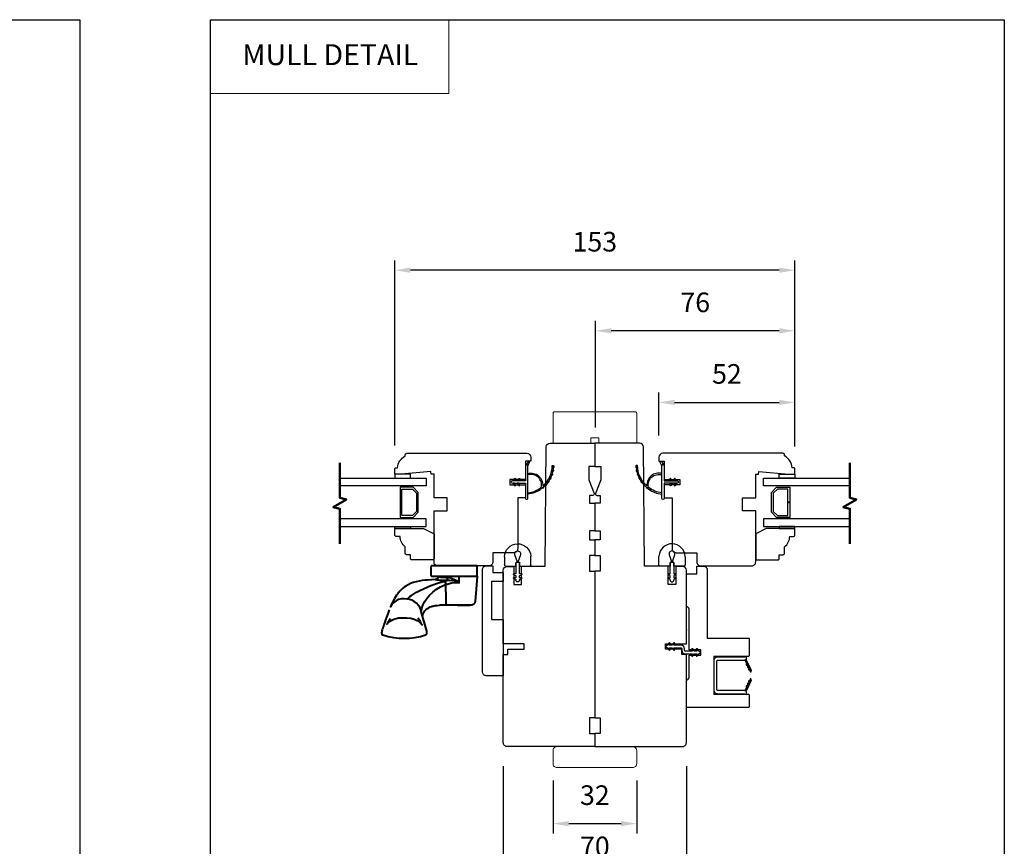
# Model space of a CAD drawing. Extents: x -4358 to -2167, y 5030 to 7126.
# Drawn here: x -2898 to -2522, y 6810 to 7126 of the extents above; entities that cross this region are included whole.
import ezdxf
from ezdxf.enums import TextEntityAlignment as Align

# ---------------------------------------------------------------- set-up
doc = ezdxf.new("R2010")
doc.units = 0
doc.header["$LTSCALE"] = 10
doc.header["$MEASUREMENT"] = 0
doc.header["$PDMODE"] = 2
doc.header["$PDSIZE"] = -2
doc.layers.get('0').update_dxf_attribs({"color": 5, "linetype": 'CONTINUOUS'})
doc.layers.get('DEFPOINTS').update_dxf_attribs({"color": 2, "linetype": 'CONTINUOUS'})
for name, color, linetype in [('1', 1, 'CONTINUOUS'), ('5', 6, 'CONTINUOUS'), ('6', 1, 'CONTINUOUS'), ('8', 7, 'CONTINUOUS'), ('Visible (ANSI)', 7, 'CONTINUOUS')]:
    doc.layers.add(name, color=color, linetype=linetype)
for name, color, linetype, lineweight in [('2', 2, 'CONTINUOUS', 9), ('7', 7, 'CONTINUOUS', 20), ('Base', 6, 'CONTINUOUS', 40), ('Break Line (ANSI)', 7, 'CONTINUOUS', 50), ('Part', 3, 'CONTINUOUS', 40), ('Visible Narrow (ANSI)', 7, 'CONTINUOUS', 20)]:
    doc.layers.add(name, color=color, linetype=linetype, lineweight=lineweight)
doc.styles.add('BOLD', font='txt')
doc.styles.add('MODERN', font='tahoma.ttf')
doc.dimstyles.new('LWDEC$0', dxfattribs={"dimtxt": 2.5, "dimasz": 2, "dimexe": 1.25, "dimexo": 3, "dimgap": 2, "dimtad": 1, "dimtoh": 1, "dimzin": 1, "dimdsep": 46, "dimtxsty": 'MODERN', "dimcen": 0, "dimdle": 1.5, "dimadec": 0, "dimazin": 0, "dimtfac": 1, "dimtix": 1, "dimtmove": 0, "dimatfit": 3, "dimfxl": 1, "dimtzin": 0, "dimarcsym": 0})

# ---------------------------------------------------------------- blocks, each defined once
blk = doc.blocks.new('2868C')
at = {"layer": '1'}
for points in [[(8.31, 5.95, 0.171884), (8.28, 5.96, 0.583171), (3.5, 0.9), (2.98, 0.9, -0.519556), (7.69, 6.57, 0.678594), (7.73, 6.65, 0.207743), (-0.04, 10.19, -0.408958), (-0.09, 10.24), (-0.09, 10.64, -0.419299), (-0.04, 10.69, -0.372378), (10.89, 0.9), (10.39, 0.9, 0.12941)], [(0.75, 10.65, 0.017679), (-0.04, 10.69, -0.455609)], [(2.3, 10.4, 0.017638), (1.52, 10.55, -0.446077)], [(3.79, 9.95, 0.017587), (3.04, 10.2, -0.436338)], [(5.21, 9.28, 0.017526), (4.51, 9.64, -0.426583)], [(6.52, 8.43, 0.017456), (5.88, 8.88, -0.416994)], [(7.7, 7.41, 0.01738), (7.13, 7.94, -0.407743)], [(8.72, 6.23, 0.017298), (8.24, 6.83, -0.39899)], [(9.58, 4.91, 0.017215), (9.18, 5.58, -0.390882)], [(0, 0.9), (-1.24, 1.49, 1), (-1.5, 0.95), (-0.26, 0.08, -0.732951)], [(5.28, -2.2), (5.82, -2.58), (5.82, -3.2), (4.98, -2.61, -1)], [(7.26, -2.2), (6.72, -2.58), (6.72, -3.2), (7.56, -2.61, 1)], [(5.28, -3.85), (5.82, -4.23), (5.82, -4.85), (4.98, -4.26, -1)], [(7.26, -3.85), (6.72, -4.23), (6.72, -4.85), (7.56, -4.26, 1)]]:
    blk.add_lwpolyline(points, format="xyb", close=True, dxfattribs=at)
blk.add_ellipse((5.13, -4.06), major_axis=(-0.18, 0.18), ratio=1, start_param=-1.396263, end_param=1.745329, dxfattribs=at)
at = {"layer": '1', "extrusion": (0, 0, -1)}
blk.add_ellipse((7.41, -4.06), major_axis=(0.18, 0.18), ratio=1, start_param=-1.396263, end_param=1.745329, dxfattribs=at)
at = {"layer": '6'}
blk.add_lwpolyline([(6.72, -5.05), (6.72, 0), (12.46, 0, 1), (12.46, 0.9), (0, 0.9, 1), (0, 0), (5.82, 0), (5.82, -5.05, 1)], format="xyb", close=True, dxfattribs=at)
blk = doc.blocks.new('Lauren W.S.')
at = {"layer": '1'}
for p, q in [((-9.65, 5), (-6.49, 5)), ((-6.1, 4.62), (-6.1, 0.72)), ((-7.61, 0.04), (-10.31, 1.05)), ((-10.31, -1.05), (-7.61, -0.04)), ((-6.1, -0.72), (-6.1, -4.61)), ((-6.48, -5), (-9.87, -5))]:
    blk.add_line(p, q, dxfattribs=at)
for centre, radius, start, end in [((-9.59, 0), 5, 90.6876, 266.8086), ((-6.48, 4.62), 0.387, 360, 91.3007), ((-10.71, 0), 1.13, 69.34, 290.66), ((-6.48, -4.61), 0.387, 270, 360)]:
    blk.add_arc(centre, radius, start, end, dxfattribs=at)
at = {"layer": '6'}
for p, q in [((-7.61, -0.46), (-7.61, 0.46)), ((-7.61, 0.46), (-7.61, 0.04)), ((-7.36, 0.72), (-3.29, 0.72)), ((-6.1, 0.72), (-7.36, 0.72)), ((-3.07, 1.04), (-3.18, 1.28)), ((-2.77, 1.45), (-2.52, 0.86)), ((-2.3, 0.72), (-1.78, 0.72)), ((-1.57, 1.04), (-1.67, 1.28)), ((-1.27, 1.45), (-1.01, 0.86)), ((-0.8, 0.72), (-0.72, 0.72)), ((-7.61, -0.04), (-7.61, -0.46)), ((-3.29, -0.72), (-7.36, -0.72)), ((-7.36, -0.72), (-6.1, -0.72)), ((-3.18, -1.28), (-3.07, -1.04)), ((-2.52, -0.86), (-2.77, -1.46)), ((-1.78, -0.72), (-2.3, -0.72)), ((-1.67, -1.28), (-1.57, -1.04)), ((-1.01, -0.86), (-1.27, -1.46)), ((-0.72, -0.72), (-0.8, -0.72))]:
    blk.add_line(p, q, dxfattribs=at)
for centre, radius, start, end in [((-7.36, 0.46), 0.254, 90, 180), ((-7.36, 0.46), 0.254, 90, 180), ((-3.29, 0.95), 0.232, 270, 23.4142), ((-2.97, 1.36), 0.22, 24.1003, 202.7086), ((-2.3, 0.95), 0.232, 203.4142, 270), ((-1.78, 0.95), 0.232, 270, 23.4142), ((-1.47, 1.37), 0.22, 23.4142, 203.4142), ((-0.8, 0.95), 0.232, 203.4142, 270), ((-0.72, 0), 0.718, 270, 90.02), ((-7.36, -0.46), 0.254, 180, 270), ((-7.36, -0.46), 0.254, 180, 270), ((-3.29, -0.95), 0.232, 336.5858, 90), ((-2.98, -1.37), 0.22, 156.5858, 336.5858), ((-2.3, -0.95), 0.232, 90, 156.5858), ((-1.78, -0.95), 0.232, 336.5858, 90), ((-1.47, -1.37), 0.22, 156.5858, 336.5858), ((-0.8, -0.95), 0.232, 89.9381, 156.5858)]:
    blk.add_arc(centre, radius, start, end, dxfattribs=at)
blk = doc.blocks.new('*D171')
at = {"layer": '2', "color": 0, "linetype": 'ByBlock', "lineweight": -2, "transparency": 16777216}
for p, q in [((-2653.86, 6967.1), (-2653.86, 6983.54)), ((-2647.86, 6979.79), (-2607.86, 6979.79)), ((-2601.86, 6962.99), (-2601.86, 6983.54))]:
    blk.add_line(p, q, dxfattribs=at)
at = {"layer": '2', "color": 0, "transparency": 16777216}
for points in [[(-2647.86, 6980.79), (-2647.86, 6978.79), (-2653.86, 6979.79)], [(-2607.86, 6980.79), (-2607.86, 6978.79), (-2601.86, 6979.79)]]:
    blk.add_solid(points, dxfattribs=at)
at = {"layer": 'DEFPOINTS', "color": 0, "transparency": 16777216}
for p in [(-2601.86, 6979.79), (-2653.86, 6958.1), (-2601.86, 6953.99)]:
    blk.add_point(p, dxfattribs=at)
at = {"layer": '2', "color": 0, "transparency": 16777216, "insert": (-2627.86, 6989.7), "char_height": 7.5, "attachment_point": 5, "style": 'MODERN'}
blk.add_mtext('52', dxfattribs=at)
blk = doc.blocks.new('*D172')
at = {"layer": '2', "color": 0, "linetype": 'ByBlock', "lineweight": -2, "transparency": 16777216}
for p, q in [((-2678.09, 6970.24), (-2678.09, 7010.91)), ((-2601.86, 6962.99), (-2601.86, 7010.91)), ((-2607.86, 7007.16), (-2672.09, 7007.16))]:
    blk.add_line(p, q, dxfattribs=at)
at = {"layer": '2', "color": 0, "transparency": 16777216}
for points in [[(-2672.09, 7008.16), (-2672.09, 7006.16), (-2678.09, 7007.16)], [(-2607.86, 7008.16), (-2607.86, 7006.16), (-2601.86, 7007.16)]]:
    blk.add_solid(points, dxfattribs=at)
at = {"layer": 'DEFPOINTS', "color": 0, "transparency": 16777216}
for p in [(-2678.09, 7007.16), (-2678.09, 6961.24), (-2601.86, 6953.99)]:
    blk.add_point(p, dxfattribs=at)
at = {"layer": '2', "color": 0, "transparency": 16777216, "insert": (-2639.97, 7017.06), "char_height": 7.5, "attachment_point": 5, "style": 'MODERN'}
blk.add_mtext('76', dxfattribs=at)
blk = doc.blocks.new('*D173')
at = {"layer": '2', "color": 0, "linetype": 'ByBlock', "lineweight": -2, "transparency": 16777216}
for p, q in [((-2713.36, 6840.74), (-2713.36, 6795.49)), ((-2643.36, 6840.74), (-2643.36, 6795.49)), ((-2707.36, 6799.24), (-2649.36, 6799.24))]:
    blk.add_line(p, q, dxfattribs=at)
at = {"layer": '2', "color": 0, "transparency": 16777216}
for points in [[(-2707.36, 6800.24), (-2707.36, 6798.24), (-2713.36, 6799.24)], [(-2649.36, 6800.24), (-2649.36, 6798.24), (-2643.36, 6799.24)]]:
    blk.add_solid(points, dxfattribs=at)
at = {"layer": 'DEFPOINTS', "color": 0, "transparency": 16777216}
for p in [(-2713.36, 6849.74), (-2643.36, 6849.74), (-2643.36, 6799.24)]:
    blk.add_point(p, dxfattribs=at)
at = {"layer": '2', "color": 0, "transparency": 16777216, "insert": (-2678.36, 6809.14), "char_height": 7.5, "attachment_point": 5, "style": 'MODERN'}
blk.add_mtext('70', dxfattribs=at)
blk = doc.blocks.new('4915C')
at = {"layer": '7'}
blk.add_lwpolyline([(6.5, 16), (1.5, 16, 0.414214), (0, 14.5), (0, -14.5, 0.414214), (1.5, -16), (6.5, -16, 0.414214), (8, -14.5), (8, 14.5, 0.414214)], format="xyb", close=True, dxfattribs=at)
blk = doc.blocks.new('*D174')
at = {"layer": '2', "color": 0, "linetype": 'ByBlock', "lineweight": -2, "transparency": 16777216}
for p, q in [((-2694.36, 6835.24), (-2694.36, 6815.07)), ((-2662.36, 6835.24), (-2662.36, 6815.07)), ((-2688.36, 6818.82), (-2668.36, 6818.82))]:
    blk.add_line(p, q, dxfattribs=at)
at = {"layer": '2', "color": 0, "transparency": 16777216}
for points in [[(-2688.36, 6819.82), (-2688.36, 6817.82), (-2694.36, 6818.82)], [(-2668.36, 6819.82), (-2668.36, 6817.82), (-2662.36, 6818.82)]]:
    blk.add_solid(points, dxfattribs=at)
at = {"layer": 'DEFPOINTS', "color": 0, "transparency": 16777216}
for p in [(-2694.36, 6844.24), (-2662.36, 6844.24), (-2662.36, 6818.82)]:
    blk.add_point(p, dxfattribs=at)
at = {"layer": '2', "color": 0, "transparency": 16777216, "insert": (-2678.36, 6828.73), "char_height": 7.5, "attachment_point": 5, "style": 'MODERN'}
blk.add_mtext('32', dxfattribs=at)
blk = doc.blocks.new('*D175')
at = {"layer": '2', "color": 0, "linetype": 'ByBlock', "lineweight": -2, "transparency": 16777216}
for p, q in [((-2754.86, 6963.35), (-2754.86, 7034.07)), ((-2601.86, 6962.99), (-2601.86, 7034.07)), ((-2607.86, 7030.32), (-2748.86, 7030.32))]:
    blk.add_line(p, q, dxfattribs=at)
at = {"layer": '2', "color": 0, "transparency": 16777216}
for points in [[(-2748.86, 7031.32), (-2748.86, 7029.32), (-2754.86, 7030.32)], [(-2607.86, 7031.32), (-2607.86, 7029.32), (-2601.86, 7030.32)]]:
    blk.add_solid(points, dxfattribs=at)
at = {"layer": 'DEFPOINTS', "color": 0, "transparency": 16777216}
for p in [(-2754.86, 7030.32), (-2754.86, 6954.35), (-2601.86, 6953.99)]:
    blk.add_point(p, dxfattribs=at)
at = {"layer": '2', "color": 0, "transparency": 16777216, "insert": (-2678.36, 7040.23), "char_height": 7.5, "attachment_point": 5, "style": 'MODERN'}
blk.add_mtext('153', dxfattribs=at)
blk = doc.blocks.new('2899C')
at = {"color": 7}
blk.add_lwpolyline([(-18.5, 24.5), (-18.5, 18, 0.414214), (-17, 16.5), (22, 16.5, 0.414214), (23.5, 18), (23.5, 20.5), (21, 20.5), (21, 24.5), (17.5, 24.5), (17.5, 20), (3, 20), (3, 24.5), (-18.5, 24.5)], format="xyb", dxfattribs=at)

msp = doc.modelspace()

# ---------------------------------------------------------------- linework, layer by layer
at = {"color": 7, "linetype": 'Continuous'}
msp.add_line((-2738.3, 6913.38), (-2738.28, 6913.38), dxfattribs=at)
at = {"layer": '1', "color": 1}
for points in [[(-2775.86, 6950.85), (-2742.86, 6950.85), (-2742.86, 6947.85), (-2775.86, 6947.85)], [(-2580.86, 6947.85), (-2613.86, 6947.85), (-2613.86, 6950.85), (-2580.86, 6950.85)], [(-2775.86, 6932.35), (-2742.86, 6932.35), (-2742.86, 6935.35), (-2775.86, 6935.35)], [(-2580.86, 6935.35), (-2613.86, 6935.35), (-2613.86, 6932.35), (-2580.86, 6932.35)]]:
    msp.add_lwpolyline(points, dxfattribs=at)
for points in [[(-2747.85, 6935.85), (-2745.86, 6937.85), (-2745.86, 6945.36), (-2747.85, 6947.35), (-2752.86, 6947.35), (-2752.86, 6941.64), (-2752.16, 6941.64), (-2752.16, 6946.65), (-2748.14, 6946.65), (-2746.56, 6945.07), (-2746.56, 6938.14), (-2748.14, 6936.55), (-2752.16, 6936.55), (-2752.16, 6941.6), (-2752.86, 6941.6), (-2752.86, 6935.85)], [(-2608.87, 6935.85), (-2610.86, 6937.85), (-2610.86, 6945.36), (-2608.87, 6947.35), (-2603.86, 6947.35), (-2603.86, 6941.64), (-2604.56, 6941.64), (-2604.56, 6946.65), (-2608.58, 6946.65), (-2610.16, 6945.07), (-2610.16, 6938.14), (-2608.58, 6936.55), (-2604.56, 6936.55), (-2604.56, 6941.6), (-2603.86, 6941.6), (-2603.86, 6935.85)]]:
    msp.add_lwpolyline(points, close=True, dxfattribs=at)
at = {"layer": '5'}
for points in [[(-2601.86, 6952.36), (-2601.86, 6950.86), (-2607.86, 6950.86), (-2607.86, 6952.36)], [(-2607.86, 6932.35), (-2607.86, 6931.59), (-2601.86, 6931.59), (-2601.86, 6932.35)]]:
    msp.add_lwpolyline(points, close=True, dxfattribs=at)
at = {"layer": '6'}
for points in [[(-2754.86, 6952.36), (-2754.86, 6950.86), (-2748.86, 6950.86), (-2748.86, 6952.36)], [(-2748.86, 6932.35), (-2748.86, 6931.59), (-2754.86, 6931.59), (-2754.86, 6932.35)]]:
    msp.add_lwpolyline(points, close=True, dxfattribs=at)
msp.add_lwpolyline([(-2649.61, 6885.48), (-2649.98, 6885.99), (-2648.87, 6885.99), (-2648.3, 6885.18, 1), (-2647.88, 6885.48), (-2648.24, 6885.99), (-2645.41, 6885.99, -0.414214), (-2645.11, 6885.69), (-2645.11, 6885.05, 0.414214), (-2643.8, 6883.74), (-2640.96, 6883.74), (-2641.33, 6883.23, 1), (-2640.91, 6882.93), (-2640.34, 6883.74), (-2639.23, 6883.74), (-2639.59, 6883.23, 1), (-2639.17, 6882.93), (-2638.6, 6883.74), (-2638.6, 6883.74, 1), (-2638.6, 6884.75), (-2638.6, 6884.75), (-2639.17, 6885.57, 1), (-2639.59, 6885.27), (-2639.23, 6884.75), (-2640.34, 6884.75), (-2640.91, 6885.57, 1), (-2641.33, 6885.27), (-2640.96, 6884.75), (-2643.8, 6884.75, -0.414214), (-2644.1, 6885.05), (-2644.1, 6885.69, 0.414214), (-2645.41, 6887), (-2648.24, 6887), (-2647.88, 6887.52, 1), (-2648.3, 6887.82), (-2648.87, 6887), (-2649.98, 6887), (-2649.61, 6887.52, 1), (-2650.03, 6887.82), (-2650.6, 6887), (-2650.61, 6887, 1), (-2650.61, 6885.99), (-2650.6, 6885.99), (-2650.03, 6885.18, 1), (-2649.61, 6885.48)], format="xyb", dxfattribs=at)
msp.add_lwpolyline([(-2631.66, 6881.02, -0.414214), (-2631.41, 6881.27), (-2621.12, 6881.27, 0.414214), (-2620.36, 6882.03), (-2620.36, 6882.74), (-2621.11, 6882.47), (-2631.36, 6882.47, 0.414214), (-2632.86, 6880.97), (-2632.86, 6869.96, 0.414214), (-2631.36, 6868.46), (-2621.11, 6868.46), (-2620.36, 6868.19), (-2620.36, 6868.91, 0.414214), (-2621.11, 6869.66), (-2631.41, 6869.66, -0.414214), (-2631.66, 6869.91)], format="xyb", close=True, dxfattribs=at)
at = {"layer": '7', "color": 1, "linetype": 'Continuous'}
msp.add_lwpolyline([(-2825.32, 7126.04), (-2734.18, 7126.04), (-2734.18, 7097.8), (-2825.32, 7097.8)], close=True, dxfattribs=at)
at = {"layer": '8', "linetype": 'Continuous'}
for points in [[(-3629.43, 7126.04), (-2875.32, 7126.04), (-2875.32, 6634.53), (-3629.43, 6634.53)], [(-2825.32, 7126.04), (-2521.8, 7126.04), (-2521.8, 6692.13), (-2825.32, 6692.13)]]:
    msp.add_lwpolyline(points, close=True, dxfattribs=at)
at = {"layer": '8'}
for points in [[(-2680.36, 6853.24), (-2678.36, 6853.24), (-2678.36, 6848.24), (-2711.86, 6848.24, -0.414214), (-2713.36, 6849.74), (-2713.36, 6883.49), (-2711.61, 6883.49), (-2711.61, 6885.49), (-2705.36, 6885.49), (-2705.36, 6887.49), (-2713.36, 6887.49), (-2713.36, 6915.62, -0.41166), (-2711.87, 6917.12), (-2709.36, 6917.14), (-2709.36, 6910.24), (-2706.36, 6910.24), (-2706.36, 6917.17), (-2697.35, 6917.24), (-2696.96, 6962.76, -0.41166), (-2695.46, 6964.24), (-2678.36, 6964.24), (-2678.36, 6955.24), (-2680.61, 6955.24), (-2680.61, 6950.24), (-2678.67, 6944.92, -0.520567), (-2679.14, 6944.24), (-2680.36, 6944.24), (-2680.36, 6941.24), (-2678.36, 6941.24), (-2678.36, 6932.74), (-2678.36, 6930.74), (-2680.36, 6930.74), (-2680.36, 6927.24), (-2678.36, 6927.24), (-2678.36, 6921.24), (-2680.36, 6921.24), (-2680.36, 6915.24), (-2678.36, 6915.24), (-2678.36, 6859.24), (-2680.36, 6859.24)], [(-2643.36, 6849.74), (-2643.36, 6883.49), (-2645.11, 6883.49), (-2645.11, 6885.49), (-2651.36, 6885.49), (-2651.36, 6887.49), (-2643.36, 6887.49), (-2643.36, 6915.62, 0.41166), (-2644.84, 6917.12), (-2647.36, 6917.14), (-2647.36, 6910.24), (-2650.36, 6910.24), (-2650.36, 6917.17), (-2659.36, 6917.24), (-2659.76, 6962.76, 0.41166), (-2661.26, 6964.24), (-2678.36, 6964.24), (-2678.36, 6955.24), (-2676.11, 6955.24), (-2676.11, 6950.24), (-2678.05, 6944.92, 0.520567), (-2677.58, 6944.24), (-2676.36, 6944.24), (-2676.36, 6941.24), (-2678.36, 6941.24), (-2678.36, 6932.74), (-2678.36, 6930.74), (-2676.36, 6930.74), (-2676.36, 6927.24), (-2678.36, 6927.24), (-2678.36, 6921.24), (-2676.36, 6921.24), (-2676.36, 6915.24), (-2678.36, 6915.24), (-2678.36, 6859.24), (-2676.36, 6859.24), (-2676.36, 6853.24), (-2678.36, 6853.24), (-2678.36, 6848.24), (-2644.86, 6848.24, 0.414214)], [(-2707.86, 6923.86, -0.414214), (-2709.36, 6922.36), (-2717.36, 6922.35), (-2717.35, 6918.85, -0.414289), (-2718.85, 6917.35), (-2738.36, 6917.36, -0.414214), (-2739.86, 6918.86), (-2739.86, 6938.36), (-2734.86, 6938.36), (-2734.86, 6943.36), (-2739.86, 6943.36), (-2739.86, 6952.35), (-2740.96, 6952.36), (-2741.04, 6953.35), (-2752.37, 6952.35), (-2754.61, 6952.35, -0.414214), (-2754.86, 6952.6), (-2754.86, 6954.35, -0.414214), (-2754.36, 6954.85), (-2753.86, 6954.85, -0.238125), (-2750.86, 6959.35), (-2750.86, 6959.8, -0.414214), (-2750.31, 6960.35), (-2704.35, 6960.35, -0.414213), (-2702.85, 6958.85), (-2702.85, 6957.35), (-2704.85, 6957.35), (-2704.85, 6950.35), (-2710.85, 6950.35), (-2710.85, 6948.35), (-2704.85, 6948.35), (-2704.85, 6943.36), (-2707.85, 6943.36)], [(-2648.86, 6923.86, 0.414214), (-2647.36, 6922.36), (-2639.36, 6922.35), (-2639.36, 6918.85, 0.414289), (-2637.86, 6917.35), (-2618.36, 6917.36, 0.414214), (-2616.86, 6918.86), (-2616.86, 6938.36), (-2621.86, 6938.36), (-2621.86, 6943.36), (-2616.86, 6943.36), (-2616.86, 6952.35), (-2615.76, 6952.36), (-2615.67, 6953.35), (-2604.34, 6952.35), (-2602.11, 6952.35, 0.414214), (-2601.86, 6952.6), (-2601.86, 6954.35, 0.414214), (-2602.36, 6954.85), (-2602.86, 6954.85, 0.238125), (-2605.86, 6959.35), (-2605.86, 6959.8, 0.414214), (-2606.41, 6960.35), (-2652.36, 6960.35, 0.414213), (-2653.86, 6958.85), (-2653.86, 6957.35), (-2651.86, 6957.35), (-2651.86, 6950.35), (-2645.86, 6950.35), (-2645.86, 6948.35), (-2651.86, 6948.35), (-2651.86, 6943.36), (-2648.86, 6943.36)], [(-2748.86, 6920.09), (-2748.86, 6921.59), (-2750.36, 6921.59, -0.414214), (-2750.86, 6922.09), (-2750.86, 6924.59, -0.236068), (-2752.86, 6928.59), (-2754.36, 6928.59, -0.414214), (-2754.86, 6929.09), (-2754.86, 6931.09, -0.414214), (-2754.36, 6931.59), (-2743.86, 6931.59), (-2739.86, 6929.59), (-2739.86, 6920.09, -0.414214), (-2740.36, 6919.59), (-2748.36, 6919.59, -0.414214)], [(-2607.86, 6920.09), (-2607.86, 6921.59), (-2606.36, 6921.59, 0.414214), (-2605.86, 6922.09), (-2605.86, 6924.59, 0.236068), (-2603.86, 6928.59), (-2602.36, 6928.59, 0.414214), (-2601.86, 6929.09), (-2601.86, 6931.09, 0.414214), (-2602.36, 6931.59), (-2612.86, 6931.59), (-2616.86, 6929.59), (-2616.86, 6920.09, 0.414214), (-2616.36, 6919.59), (-2608.36, 6919.59, 0.414214)]]:
    msp.add_lwpolyline(points, format="xyb", close=True, dxfattribs=at)
at = {"layer": 'Base', "linetype": 'Continuous'}
msp.add_lwpolyline([(-2723.68, 6917.34), (-2740.69, 6917.34, 0.414214), (-2741.07, 6916.96), (-2741.07, 6913.76, 0.414214), (-2740.69, 6913.38), (-2723.3, 6913.38), (-2723.3, 6916.96, 0.414214)], format="xyb", close=True, dxfattribs=at)
at = {"layer": 'Break Line (ANSI)', "flags": 128}
for points in [[(-2775.86, 6925.8), (-2775.86, 6939.14), (-2778.36, 6939.81), (-2773.36, 6942.7), (-2775.86, 6943.37), (-2775.86, 6956.7)], [(-2580.86, 6925.8), (-2580.86, 6939.14), (-2583.36, 6939.81), (-2578.36, 6942.7), (-2580.86, 6943.37), (-2580.86, 6956.7)]]:
    msp.add_lwpolyline(points, dxfattribs=at)
at = {"layer": 'Part', "linetype": 'Continuous'}
for p, q in [((-2730.29, 6910.89), (-2730.23, 6913.38)), ((-2734.83, 6902.27), (-2737.75, 6902.27)), ((-2730.89, 6902.27), (-2726.02, 6902.27))]:
    msp.add_line(p, q, dxfattribs=at)
at = {"layer": 'Part', "linetype": 'Continuous', "flags": 128}
for points in [[(-2735.4, 6911), (-2736.53, 6911.36), (-2737.59, 6911.69), (-2738.54, 6911.95), (-2738.94, 6912.04), (-2739.28, 6912.07), (-2739.37, 6912.08), (-2740.78, 6912.03), (-2742.32, 6911.91), (-2743.28, 6911.82), (-2744.39, 6911.67), (-2745.55, 6911.48), (-2746.69, 6911.23), (-2747.77, 6910.94), (-2748.79, 6910.57), (-2749.76, 6910.12), (-2750.62, 6909.63), (-2751.31, 6909.15), (-2751.87, 6908.7), (-2752.42, 6908.2), (-2752.98, 6907.62), (-2753.44, 6907.08), (-2753.63, 6906.83), (-2753.86, 6906.52), (-2754.17, 6906.09), (-2754.53, 6905.53), (-2754.95, 6904.83), (-2755.42, 6903.97), (-2755.93, 6902.94), (-2756.5, 6901.68)], [(-2750.1, 6904.66), (-2749.66, 6905.1), (-2749.12, 6905.56), (-2748.48, 6906.04), (-2747.72, 6906.54), (-2746.55, 6907.21), (-2745.26, 6907.88), (-2743.91, 6908.54), (-2741.07, 6909.78), (-2738.08, 6910.87), (-2735.01, 6911.72), (-2734.86, 6911.88), (-2734.74, 6912.17), (-2734.67, 6912.53), (-2734.66, 6912.91)], [(-2723.31, 6913.38), (-2723.74, 6908.47), (-2724.16, 6903.71), (-2724.21, 6903.42), (-2724.31, 6903.15), (-2724.47, 6902.9), (-2724.66, 6902.68), (-2724.89, 6902.51), (-2725.16, 6902.38), (-2725.44, 6902.3), (-2725.73, 6902.27), (-2725.72, 6902.27), (-2730.79, 6902.27), (-2734.47, 6902.27), (-2734.83, 6902.27), (-2734.9, 6902.3), (-2734.98, 6902.38), (-2735.04, 6902.51), (-2735.1, 6902.68), (-2735.15, 6902.9), (-2735.19, 6903.15), (-2735.22, 6903.42), (-2735.23, 6903.71), (-2735.4, 6911)], [(-2744.27, 6898.21), (-2744.17, 6898.58), (-2743.95, 6899.11), (-2743.79, 6899.41), (-2743.64, 6899.67), (-2743.45, 6899.95), (-2742.88, 6900.59), (-2742.32, 6901.04), (-2741.85, 6901.33), (-2741.29, 6901.61), (-2740.84, 6901.78), (-2740.59, 6901.86), (-2740.3, 6901.94), (-2739.92, 6902.03), (-2739.38, 6902.13), (-2738.67, 6902.22), (-2737.75, 6902.27)]]:
    msp.add_lwpolyline(points, dxfattribs=at)
msp.add_lwpolyline([(-2735.01, 6911.72), (-2735.92, 6911.72), (-2736.75, 6911.75), (-2737.49, 6911.78), (-2738.12, 6911.83), (-2738.63, 6911.88), (-2739.01, 6911.93), (-2739.25, 6911.98), (-2739.34, 6912.02), (-2739.37, 6912.08, 0.429755), (-2738.28, 6913.32), (-2738.24, 6913.24), (-2738.21, 6913.21), (-2738.15, 6913.19), (-2738.03, 6913.16), (-2737.92, 6913.14), (-2737.72, 6913.1), (-2737.49, 6913.07), (-2737.3, 6913.05), (-2736.91, 6913.01), (-2736.52, 6912.98), (-2736.14, 6912.95), (-2735.4, 6912.92), (-2734.66, 6912.91), (-2734.1, 6912.87), (-2733.49, 6912.74), (-2732.91, 6912.55), (-2732.32, 6912.3), (-2731.24, 6911.67), (-2730.29, 6910.89), (-2731.44, 6911.32), (-2732.62, 6911.58), (-2733.82, 6911.72), (-2735.01, 6911.72)], format="xyb", dxfattribs=at)
at = {"layer": 'Part', "linetype": 'Continuous'}
for points in [[(-2744.74, 6899.88), (-2744.51, 6901.04), (-2744.08, 6902.28), (-2743.45, 6903.59), (-2742.62, 6904.9), (-2741.59, 6906.15), (-2740.36, 6907.31), (-2738.95, 6908.36), (-2737.4, 6909.28), (-2735.73, 6910.06), (-2734.42, 6910.52), (-2733.05, 6910.85), (-2731.66, 6911), (-2730.29, 6910.89)], [(-2756.65, 6897.2), (-2757.08, 6896.36), (-2757.4, 6895.78), (-2757.63, 6895.4), (-2757.78, 6895.16), (-2757.84, 6895.07), (-2757.79, 6895.13), (-2757.68, 6895.26), (-2757.49, 6895.46), (-2757.21, 6895.72), (-2756.68, 6896.14), (-2756.03, 6896.55), (-2755.26, 6896.93), (-2754.37, 6897.23), (-2753.39, 6897.44), (-2752.36, 6897.51), (-2750.3, 6897.51), (-2748.74, 6897.35), (-2747.39, 6896.95), (-2746.32, 6896.42), (-2745.54, 6895.88), (-2745.02, 6895.44), (-2744.74, 6895.15), (-2744.57, 6894.97), (-2744.47, 6894.85), (-2744.43, 6894.8), (-2744.42, 6894.8), (-2744.45, 6894.85), (-2744.52, 6894.95), (-2744.62, 6895.12), (-2744.8, 6895.44), (-2745.07, 6895.91), (-2745.44, 6896.58), (-2745.92, 6897.48)]]:
    msp.add_lwpolyline(points, dxfattribs=at)
msp.add_lwpolyline([(-2756.97, 6900.49), (-2757.55, 6898.94), (-2758.02, 6897.67), (-2758.39, 6896.65), (-2758.68, 6895.83), (-2758.91, 6895.19), (-2759.09, 6894.69), (-2759.22, 6894.31), (-2759.31, 6894.02), (-2759.36, 6893.88), (-2759.39, 6893.77), (-2759.42, 6893.68), (-2759.51, 6893.39), (-2759.65, 6892.93), (-2759.78, 6892.45), (-2759.87, 6892.1), (-2759.92, 6891.81), (-2759.91, 6891.55), (-2759.86, 6891.33), (-2759.75, 6891.15), (-2759.6, 6891.02), (-2759.42, 6890.94, 0.158925), (-2743.06, 6890.93), (-2742.83, 6891.05), (-2742.7, 6891.19), (-2742.63, 6891.3), (-2742.6, 6891.38), (-2742.58, 6891.46), (-2742.56, 6891.53), (-2742.55, 6891.59), (-2742.55, 6891.65), (-2742.55, 6891.74), (-2742.55, 6891.84), (-2742.57, 6891.99), (-2742.61, 6892.2), (-2742.66, 6892.43), (-2744.74, 6899.88), (-2744.94, 6900.69), (-2745.32, 6901.52), (-2745.87, 6902.33), (-2746.57, 6903.06), (-2747.39, 6903.69), (-2748.29, 6904.17), (-2749.21, 6904.49), (-2750.1, 6904.66), (-2751.32, 6904.75), (-2752.34, 6904.68), (-2753.38, 6904.44), (-2754.38, 6904), (-2755.28, 6903.37), (-2755.99, 6902.58), (-2756.49, 6901.7), (-2756.49, 6901.7)], format="xyb", dxfattribs=at)
at = {"layer": 'Visible (ANSI)'}
for p, q in [((-2643.36, 6893.01), (-2643.36, 6892.74)), ((-2619.77, 6878.63), (-2619.78, 6878.63)), ((-2619.32, 6877.65), (-2619.31, 6877.65)), ((-2619.31, 6877.62), (-2619.3, 6877.62)), ((-2619.12, 6877.24), (-2619.11, 6877.24)), ((-2618.6, 6877.24), (-2618.6, 6877.24)), ((-2619.44, 6873.03), (-2619.43, 6873.03))]:
    msp.add_line(p, q, dxfattribs=at)
for points in [[(-2619.36, 6882.99, -0.414214), (-2619.61, 6882.74), (-2632.86, 6882.74), (-2632.86, 6868.24), (-2619.61, 6868.24, -0.414214), (-2619.36, 6867.99), (-2619.36, 6863.49, -0.414214), (-2619.61, 6863.24), (-2643.36, 6863.24), (-2643.36, 6873.74, 0.414214), (-2642.36, 6874.74), (-2642.36, 6883.24), (-2637.86, 6883.24), (-2637.86, 6885.24), (-2642.36, 6885.24), (-2642.36, 6900.74, 0.414214), (-2643.36, 6901.74), (-2643.36, 6914.24), (-2639.36, 6914.24), (-2639.36, 6917.24), (-2636.86, 6917.24, -0.414214), (-2635.36, 6915.74), (-2635.36, 6889.74), (-2619.61, 6889.74, -0.414214), (-2619.36, 6889.49)], [(-2621.16, 6881.27, -0.266362), (-2620.92, 6881.1), (-2619.15, 6877.3, 1), (-2618.56, 6877.58), (-2620.32, 6881.35, -0.169743), (-2620.37, 6881.85, -0.364025)], [(-2620.32, 6879.79, 1), (-2620.11, 6879.34)], [(-2619.9, 6878.88, 1), (-2619.69, 6878.43)], [(-2619.15, 6877.29), (-2619.02, 6876.95, 0.826973), (-2618.54, 6877.04), (-2618.53, 6877.43, -0.776206)], [(-2620.92, 6869.84, -0.266362), (-2621.16, 6869.67, -0.364025), (-2620.37, 6869.08, -0.169743), (-2620.32, 6869.58), (-2618.56, 6873.36, 1), (-2619.15, 6873.63)], [(-2620.11, 6871.6, 1), (-2620.32, 6871.14)], [(-2619.69, 6872.5, 1), (-2619.9, 6872.05)], [(-2619.27, 6873.41, 1), (-2619.48, 6872.95)], [(-2618.53, 6873.5), (-2618.54, 6873.9, 0.826973), (-2619.02, 6873.98), (-2619.15, 6873.65, -0.776206)]]:
    msp.add_lwpolyline(points, format="xyb", close=True, dxfattribs=at)
msp.add_lwpolyline([(-2619.27, 6877.53), (-2619.48, 6877.98, 1), (-2619.27, 6877.53)], format="xyb", dxfattribs=at)
at = {"layer": 'Visible Narrow (ANSI)'}
msp.add_line((-2619.87, 6878.82), (-2619.86, 6878.82), dxfattribs=at)
msp.add_lwpolyline([(-2662.36, 6964.24), (-2676.86, 6964.24), (-2676.86, 6966.24), (-2679.86, 6966.24), (-2679.86, 6964.24), (-2694.36, 6964.24), (-2694.36, 6975.74, -0.414214), (-2693.86, 6976.24), (-2662.86, 6976.24, -0.414214), (-2662.36, 6975.74)], format="xyb", close=True, dxfattribs=at)

# ---------------------------------------------------------------- block references
at = {"xscale": -1, "rotation": 270}
msp.add_blockref('2899C', (-2737.86, 6893.84), dxfattribs=at)
at = {"layer": '2', "xscale": -1, "rotation": 90}
msp.add_blockref('Lauren W.S.', (-2707.86, 6911.17), dxfattribs=at)
at = {"layer": '2'}
for name, p, rotation in [('Lauren W.S.', (-2648.86, 6911.17), 270), ('4915C', (-2678.36, 6840.24), 90)]:
    msp.add_blockref(name, p, dxfattribs=dict(at, rotation=rotation))
at = {"layer": '8', "rotation": 270}
msp.add_blockref('2868C', (-2704.85, 6955.59), dxfattribs=at)
at = {"layer": '8', "xscale": -1, "rotation": 90}
msp.add_blockref('2868C', (-2651.86, 6955.59), dxfattribs=at)

# ---------------------------------------------------------------- texts
at = {"layer": '5', "linetype": 'Continuous', "lineweight": 20, "style": 'BOLD'}
msp.add_text('MULL DETAIL', height=8, dxfattribs=at).set_placement((-2779.52, 7108.68), align=Align.CENTER)

# ---------------------------------------------------------------- dimensions: what is measured, and where the dimension line sits
at = {"layer": '2'}
for base, p1, p2, picture, middle in [((-2754.86, 7030.32), (-2601.86, 6953.99), (-2754.86, 6954.35), '*D175', (-2678.36, 7040.23)), ((-2678.09, 7007.16), (-2601.86, 6953.99), (-2678.09, 6961.24), '*D172', (-2639.97, 7017.06)), ((-2601.86, 6979.79), (-2653.86, 6958.1), (-2601.86, 6953.99), '*D171', (-2627.86, 6989.7)), ((-2662.36, 6818.82), (-2694.36, 6844.24), (-2662.36, 6844.24), '*D174', (-2678.36, 6828.73))]:
    dim = msp.add_linear_dim(base=base, p1=p1, p2=p2, dimstyle='LWDEC$0', override={"dimscale": 3, "dimdec": 0, "dimtdec": 0, "dimfxl": 1.25, "dimarcsym": 1}, dxfattribs=at)
    dim.commit()
    dim.dimension.update_dxf_attribs({"geometry": picture, "text_midpoint": middle})
dim = msp.add_linear_dim(base=(-2643.36, 6799.24), p1=(-2713.36, 6849.74), p2=(-2643.36, 6849.74), dimstyle='LWDEC$0', override={"dimscale": 3, "dimdec": 0, "dimtdec": 0, "dimfxl": 1.25, "dimarcsym": 1}, dxfattribs=at)
dim.commit()
dim.dimension.update_dxf_attribs({"geometry": '*D173', "text_midpoint": (-2678.36, 6799.24), "dimtype": 160})

doc.saveas('drawing.dxf')
